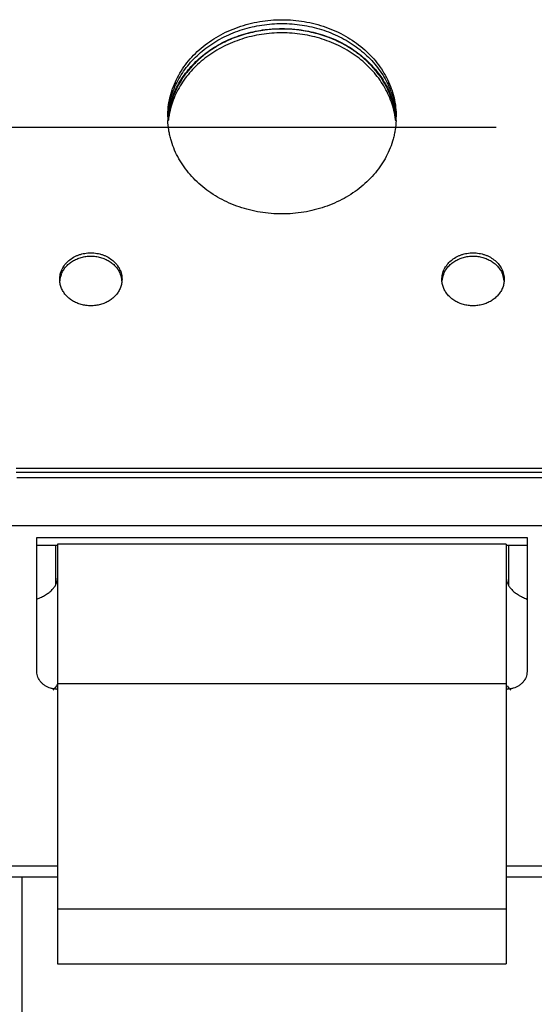
# Model space of a CAD drawing. Units: inches. Extents: x 11.8 to 17.36, y 22.59 to 27.94.
# Drawn here: x 14.6 to 14.85, y 24.65 to 25.12 of the extents above; entities that cross this region are included whole.
import ezdxf

# ---------------------------------------------------------------- set-up
doc = ezdxf.new("R2010")
doc.units = ezdxf.units.IN
doc.header["$LTSCALE"] = 1.21
doc.header["$MEASUREMENT"] = 0
doc.layers.get('0').update_dxf_attribs({"linetype": 'CONTINUOUS'})

msp = doc.modelspace()

# ---------------------------------------------------------------- linework, layer by layer
msp.add_line((14.83209188504634, 25.07154730645664), (12.11614199825817, 25.07154730645664))
at = {"linetype": 'Continuous'}
for p, q in [((14.60095426757615, 24.90758629527638), (14.85695426757615, 24.90758629527638)), ((14.60095426757615, 24.90573933642638), (14.85695426757615, 24.90573933642638)), ((14.60137686667615, 24.90310082377638), (14.85653166842615, 24.90310082377638)), ((14.89745426757615, 24.87988961982638), (14.56045426757615, 24.87988961982638)), ((14.61095426757615, 24.87436832972638), (14.84695426757615, 24.87436832972638)), ((14.61095426757615, 24.80981170692638), (14.61095426757615, 24.87436832972638)), ((14.84695426757615, 24.87436832972638), (14.84695426757615, 24.80981170692638)), ((14.61095426757615, 24.87067441207638), (14.62095426757615, 24.87067441207638)), ((14.61995426757615, 24.87067441207638), (14.61995426757615, 24.85156570687638)), ((14.83695426757615, 24.87110317612638), (14.62095426757615, 24.87110317612638)), ((14.62095426757615, 24.87110171282638), (14.62095426757615, 24.66934573242638)), ((14.83695426757615, 24.87110171282638), (14.83695426757615, 24.66934573242638)), ((14.83695426757615, 24.87067441207638), (14.84695426757615, 24.87067441207638)), ((14.83795426757615, 24.87067441207638), (14.83795426757615, 24.85156608142638)), ((14.62095426757615, 24.80415177752638), (14.83695426757615, 24.80415177752638)), ((14.61993086067615, 24.80226290397638), (14.61935197042615, 24.80156224197638)), ((14.62042094607615, 24.80300739132638), (14.61993086067615, 24.80226290397638)), ((14.83797746707615, 24.80226318422638), (14.83748721572615, 24.80300805042638)), ((14.83855646917615, 24.80156234897638), (14.83797746707615, 24.80226318422638)), ((14.53045426757615, 24.71637448972638), (14.62095426757615, 24.71637448972638)), ((14.83695426757615, 24.71637448972638), (14.92745426757615, 24.71637448972638)), ((14.62095426757615, 24.71102753087638), (14.53045426757615, 24.71102753087638)), ((14.60395426757615, 24.42933649707638), (14.60395426757615, 24.71102753087638)), ((14.92745426757615, 24.71102753087638), (14.83695426757615, 24.71102753087638)), ((14.62095426757615, 24.69575898232638), (14.83695426757615, 24.69575898232638)), ((14.62095426757615, 24.66934573242638), (14.83695426757615, 24.66934573242638))]:
    msp.add_line(p, q, dxfattribs=at)
for centre, radius, start, end in [((14.72600678967615, 25.06232451107638), 0.05594488795, 120.1191164082999, 120.7790020416999), ((14.73190174542615, 25.06232451102638), 0.055944888, 59.22099795830001, 59.88088359139991), ((14.72239547517615, 25.06702381612638), 0.05000551055, 133.2986101596001, 134.2333830224999), ((14.73556004692615, 25.06707287192638), 0.04993758455, 45.76598121560004, 46.7020256022), ((14.71818119752615, 25.07040976332638), 0.0445850971, 148.1327155025001, 148.3600732549999), ((14.73972733757615, 25.07040976332638), 0.04458509705, 31.63992674469998, 31.86728449730002), ((14.71402568522615, 25.07209034557638), 0.04032066225, 170.2312054834999, 173.5647717046), ((14.71374578567615, 25.07475983557638), 0.0397918485, 173.9868871614, 177.3595985835), ((14.71414728622615, 25.07471878692638), 0.04019544005, 169.2985289613999, 173.9886501747), ((14.71427227962615, 25.07204879392638), 0.04057073135, 165.5978065829, 170.2324640575), ((14.74359688602615, 25.07204036472638), 0.0406109602, 9.769832718000025, 14.39989664160003), ((14.74369116067615, 25.07470849167638), 0.04026622115, 6.015474335100059, 10.69734652870009), ((14.74410007137615, 25.07475509332638), 0.03985467855, 2.643060685000009, 6.010453570099921), ((14.71334167327615, 25.07662306732638), 0.03938740575, 180.0005118002001, 181.3469843171), ((14.71350631582615, 25.07662692877638), 0.03955209355, 181.3469700377001, 182.6394401262001), ((14.71414644692615, 25.07023233802638), 0.0401947214, 170.9702394925001, 173.5943985802999), ((14.74380296842615, 25.07023787812638), 0.0401534783, 6.404253498499971, 9.03110842859998), ((14.74407098892615, 25.07211377502638), 0.03988390255, 3.770316768500071, 6.405888642899977), ((14.74440221927615, 25.07662692877638), 0.03955209355, 357.3605598737999, 358.6530299623001), ((14.74456686182615, 25.07662306732638), 0.0393874057, 358.6530156828999, 359.9994881999), ((14.63307353807615, 24.99685061007638), 0.01112122995, 159.0367901169, 175.6713852651), ((14.64083499702615, 24.99685061007638), 0.01112122995, 4.328614735000054, 20.96320988299995), ((14.81707353807615, 24.99685061007638), 0.01112122995, 159.0367901170001, 175.6713852649999), ((14.82483499702615, 24.99685061007638), 0.01112122995, 4.328614734900028, 20.96320988310002), ((14.61056088037615, 24.80952254667638), 0.01185958325, 314.2941744875999, 317.8392576836001), ((14.62095457007615, 24.81295437072638), 0.0116369563, 268.1442869428999, 269.9985104551), ((14.83695396502615, 24.81295437072638), 0.0116369563, 270.0014895449, 271.8557130571), ((14.84759390567615, 24.80975973737638), 0.01220132925, 222.209536557, 225.6686982102)]:
    msp.add_arc(centre, radius, start, end, dxfattribs=at)
for points, knots in [([(14.67395426757615, 25.07662271547638), (14.67395426757615, 25.07815012867638), (14.67413309552615, 25.08121576682638), (14.67479474522615, 25.08500191637638), (14.67558233197615, 25.08798372067638), (14.67654604947615, 25.09094044712638), (14.67807268002615, 25.09455753802638), (14.68038899612615, 25.09871082577638), (14.68317418397615, 25.10264911832638), (14.68639789637615, 25.10633686212638), (14.69003144127615, 25.10973655642638), (14.69403849342615, 25.11281632427638), (14.69837973337615, 25.11554806557638), (14.70301535082615, 25.11790348622638), (14.70955140372615, 25.12052723717638), (14.71646767142615, 25.12229851622638), (14.72356151672615, 25.12319169477638), (14.72895426757615, 25.12341560267638), (14.73434701837615, 25.12319169477638), (14.74144086367615, 25.12229851622638), (14.74835713137615, 25.12052723717638), (14.75489318427615, 25.11790348622638), (14.75952880172615, 25.11554806557638), (14.76387004172615, 25.11281632427638), (14.76787709382615, 25.10973655642638), (14.77151063872615, 25.10633686212638), (14.77473435112615, 25.10264911832638), (14.77751953902615, 25.09871082577638), (14.77983585512615, 25.09455753802638), (14.78136248562615, 25.09094044712638), (14.78232620312615, 25.08798372067638), (14.78311378987615, 25.08500191637638), (14.78377543962615, 25.08121576682638), (14.78395426757615, 25.07815012867638), (14.78395426757615, 25.07662271547638)], [0, 0, 0, 0, 0.0286455726, 0.0574437654, 0.0719214115, 0.0864572757, 0.1157391136, 0.1453881692, 0.1754745946, 0.2060363851, 0.2370923522, 0.2686445296, 0.3006748575, 0.3331514246, 0.3660229641, 0.432629625, 0.4662695379, 0.5, 0.5337304621, 0.567370375, 0.6339770359, 0.6668485754, 0.6993251425, 0.7313554704, 0.7629076478, 0.7939636148999999, 0.8245254054000001, 0.8546118308, 0.8842608864, 0.9135427243, 0.9280785884999999, 0.9425562345999999, 0.9713544274, 1, 1, 1, 1]), ([(14.67465092407615, 25.08218275227638), (14.67490800247615, 25.08354389972638), (14.67556511217615, 25.08625175452638), (14.67696577612615, 25.09020771362638), (14.67877029367615, 25.09404189162638), (14.68096522957615, 25.09772461212638), (14.68353388092615, 25.10122746522638), (14.68645401767615, 25.10452501822638), (14.68970486802615, 25.10758980487638), (14.69326030672615, 25.11039838107638), (14.69709168487615, 25.11293071037638), (14.70117077347615, 25.11516493897638), (14.70546470572615, 25.11708577792638), (14.70994038282615, 25.11867861642638), (14.71456373047615, 25.11992899327638), (14.71929815462615, 25.12083004407638), (14.72410744702615, 25.12137346752638), (14.72895426757615, 25.12155424337638), (14.73380108807615, 25.12137346752638), (14.73861038047615, 25.12083004407638), (14.74334480467615, 25.11992899327638), (14.74796815227615, 25.11867861642638), (14.75244382937615, 25.11708577792638), (14.75673776162615, 25.11516493897638), (14.76081685022615, 25.11293071037638), (14.76464822837615, 25.11039838107638), (14.76820366707615, 25.10758980487638), (14.77145451747615, 25.10452501822638), (14.77437465417615, 25.10122746522638), (14.77694330552615, 25.09772461212638), (14.77913824147615, 25.09404189162638), (14.78094275897615, 25.09020771362638), (14.78234342292615, 25.08625175452638), (14.78300053262615, 25.08354389972638), (14.78325761107615, 25.08218275227638)], [0, 0, 0, 0, 0.028640395, 0.0574926147, 0.0866280655, 0.1161127769, 0.1459970246, 0.1763070853, 0.2070573489, 0.2382502108, 0.2698727806, 0.3019026696, 0.3343039745, 0.3670294611, 0.4000262017, 0.4332321003, 0.466579685, 0.5, 0.533420315, 0.5667678997, 0.5999737983, 0.6329705389, 0.6656960255, 0.6980973304000001, 0.7301272194, 0.7617497892, 0.7929426511, 0.8236929147, 0.8540029754, 0.8838872231, 0.9133719345, 0.9425073853, 0.971359605, 1, 1, 1, 1]), ([(14.78345867452615, 25.07654079777638), (14.78323781307615, 25.07793069167638), (14.78264801162615, 25.08069915162638), (14.78133062412615, 25.08475262097638), (14.77959082267615, 25.08868737207638), (14.77744365977615, 25.09247230122638), (14.77490490242615, 25.09607673862638), (14.77199775957615, 25.09947370477638), (14.76874415747615, 25.10263462537638), (14.76517030752615, 25.10553346262638), (14.76130663347615, 25.10814929577638), (14.75718257802615, 25.11045894832638), (14.75283230237615, 25.11244542632638), (14.74829081362615, 25.11409368387638), (14.74359377372615, 25.11538800442638), (14.73877970542615, 25.11632088702638), (14.73388676412615, 25.11688370322638), (14.72895426757615, 25.11707092307638), (14.72402177097615, 25.11688370322638), (14.71912882972615, 25.11632088702638), (14.71431476137615, 25.11538800442638), (14.70961772147615, 25.11409368387638), (14.70507623272615, 25.11244542632638), (14.70072595707615, 25.11045894832638), (14.69660190162615, 25.10814929577638), (14.69273822762615, 25.10553346262638), (14.68916437762615, 25.10263462537638), (14.68591077552615, 25.09947370477638), (14.68300363272615, 25.09607673862638), (14.68046487532615, 25.09247230122638), (14.67831771247615, 25.08868737207638), (14.67657791097615, 25.08475262097638), (14.67526052347615, 25.08069915162638), (14.67467072202615, 25.07793069167638), (14.67444986062615, 25.07654079777638)], [0, 0, 0, 0, 0.0286349596, 0.05747005860000001, 0.0865755017, 0.1160223088, 0.1458676596, 0.1761430329, 0.2068651328, 0.2380391045, 0.2696535869, 0.301686608, 0.3341027988, 0.3668539218, 0.3998855924, 0.433134011, 0.4665293072, 0.5, 0.5334706928, 0.566865989, 0.6001144076, 0.6331460782, 0.6658972012, 0.698313392, 0.7303464131, 0.7619608955, 0.7931348672, 0.8238569670999999, 0.8541323404000001, 0.8839776912, 0.9134244982999999, 0.9425299414, 0.9713650404, 1, 1, 1, 1]), ([(14.67497653867615, 25.08213982887638), (14.67531025157615, 25.08343968187638), (14.67590904462615, 25.08537052342638), (14.67689165062615, 25.08788185797638), (14.67800377942615, 25.09036767437638), (14.67962780757615, 25.09339756732638), (14.68192475907615, 25.09686936672638), (14.68455858582615, 25.10016357957638), (14.68751143257615, 25.10325488957638), (14.69076063087615, 25.10612315917638), (14.69548455992615, 25.10964091497638), (14.70068498367615, 25.11260727487638), (14.70623027467615, 25.11497345972638), (14.71204331382615, 25.11695243692638), (14.71810195352615, 25.11828374862638), (14.72427649097615, 25.11895378067638), (14.72895426757615, 25.11912161717638), (14.73363204412615, 25.11895378067638), (14.73980658162615, 25.11828374862638), (14.74586522127615, 25.11695243692638), (14.75167826042615, 25.11497345972638), (14.75722355142615, 25.11260727487638), (14.76242397522615, 25.10964091497638), (14.76714790422615, 25.10612315917638), (14.77039710252615, 25.10325488957638), (14.77334994927615, 25.10016357957638), (14.77598377602615, 25.09686936672638), (14.77828072752615, 25.09339756732638), (14.77990475567615, 25.09036767437638), (14.78101688447615, 25.08788185797638), (14.78199949047615, 25.08537052342638), (14.78259828357615, 25.08343968187638), (14.78293199642615, 25.08213982887638)], [0, 0, 0, 0, 0.0286589301, 0.0430812365, 0.0575740784, 0.0867945291, 0.1163773099, 0.1463533212, 0.1767441962, 0.2075585586, 0.2387943247, 0.3024112143, 0.334780851, 0.367451791, 0.4334430666, 0.466688212, 0.5, 0.533311788, 0.5665569334, 0.632548209, 0.665219149, 0.6975887856999999, 0.7612056753, 0.7924414414000001, 0.8232558038, 0.8536466788, 0.8836226901, 0.9132054709, 0.9424259215999999, 0.9569187634999999, 0.9713410698999999, 1, 1, 1, 1]), ([(14.75997485452615, 25.11071594662638), (14.75768572042615, 25.11204394607638), (14.75408866732615, 25.11380433782638), (14.74907967297615, 25.11566287532638), (14.74519094547615, 25.11681911577638), (14.74121175357615, 25.11772507917638), (14.73581002862615, 25.11859469647638), (14.72895426757615, 25.11902944467638), (14.72209850647615, 25.11859469647638), (14.71669678152615, 25.11772507917638), (14.71271758962615, 25.11681911577638), (14.70882886212615, 25.11566287532638), (14.70381986777615, 25.11380433782638), (14.70022281467615, 25.11204394607638), (14.69793368062615, 25.11071594662638)], [0, 0, 0, 0, 0.1224272169, 0.1845047978, 0.247042245, 0.3099586814, 0.3731636736, 0.5, 0.6268363264, 0.6900413186, 0.752957755, 0.8154952021999999, 0.8775727831, 1, 1, 1, 1]), ([(14.69737822207615, 25.11038942137638), (14.69569936247615, 25.10938944312638), (14.69247264517615, 25.10723082332638), (14.68949888657615, 25.10473392772638), (14.68810166107615, 25.10341729632638)], [0, 0, 0, 0, 0.5044234444, 1, 1, 1, 1]), ([(14.76980687402615, 25.10341729632638), (14.76840964852615, 25.10473392772638), (14.76543588992615, 25.10723082332638), (14.76220917267615, 25.10938944312638), (14.76053031302615, 25.11038942137638)], [0, 0, 0, 0, 0.4955765556, 1, 1, 1, 1]), ([(14.68751249672615, 25.10285297882638), (14.68613010687615, 25.10150705317638), (14.68354324337615, 25.09867824002638), (14.68131614067615, 25.09555703587638), (14.68031626572615, 25.09394862097638)], [0, 0, 0, 0, 0.5046441349, 1, 1, 1, 1]), ([(14.77759226937615, 25.09394862097638), (14.77659239442615, 25.09555703587638), (14.77436529177615, 25.09867824002638), (14.77177842827615, 25.10150705317638), (14.77039603837615, 25.10285297882638)], [0, 0, 0, 0, 0.4953558651, 1, 1, 1, 1]), ([(14.68022315857615, 25.09379818267638), (14.67940653537615, 25.09247284912638), (14.67792007247615, 25.08975078652638), (14.67644357722615, 25.08617741097638), (14.67551301842615, 25.08325823902638), (14.67475376747615, 25.08031574147638), (14.67437144842615, 25.07806759997638), (14.67420266047615, 25.07656366462638)], [0, 0, 0, 0, 0.2538480717, 0.5046448347, 0.6291737714, 0.7532199134, 1, 1, 1, 1]), ([(14.78370587462615, 25.07656366462638), (14.78353708667615, 25.07806759997638), (14.78315476762615, 25.08031574147638), (14.78239551667615, 25.08325823902638), (14.78146495787615, 25.08617741097638), (14.77998846262615, 25.08975078652638), (14.77850199972615, 25.09247284912638), (14.77768537657615, 25.09379818267638)], [0, 0, 0, 0, 0.2467800866, 0.3708262286, 0.4953551653, 0.7461519283, 1, 1, 1, 1]), ([(14.78391235227615, 25.07480553002638), (14.78384364227615, 25.07331482692638), (14.78361353602615, 25.07107863722638), (14.78305960942615, 25.06813539687638), (14.78233844037615, 25.06520751977638), (14.78112450177615, 25.06160577427638), (14.77919332107615, 25.05743411637638), (14.77680184522615, 25.05344000407638), (14.77397188182615, 25.04966011642638), (14.77073177537615, 25.04612678627638), (14.76710857532615, 25.04287514462638), (14.76313781717615, 25.03993268037638), (14.75885529677615, 25.03732625942638), (14.75429962457615, 25.03508083582638), (14.74951366157615, 25.03321377092638), (14.74453978147615, 25.03174519732638), (14.73942419737615, 25.03068614567638), (14.73421320737615, 25.03004634717638), (14.72895426757615, 25.02983353232638), (14.72369532772615, 25.03004634717638), (14.71848433772615, 25.03068614567638), (14.71336875362615, 25.03174519732638), (14.70839487352615, 25.03321377092638), (14.70360891052615, 25.03508083582638), (14.69905323832615, 25.03732625942638), (14.69477071792615, 25.03993268037638), (14.69079995977615, 25.04287514462638), (14.68717675972615, 25.04612678627638), (14.68393665327615, 25.04966011642638), (14.68110668987615, 25.05344000407638), (14.67871521402615, 25.05743411637638), (14.67678403337615, 25.06160577427638), (14.67557009472615, 25.06520751977638), (14.67484892567615, 25.06813539687638), (14.67429499907615, 25.07107863722638), (14.67406489282615, 25.07331482692638), (14.67399618282615, 25.07480553002638)], [0, 0, 0, 0, 0.0286332157, 0.0430149777, 0.0574441831, 0.0864635215, 0.1157838387, 0.1454842352, 0.1756234147, 0.2062308481, 0.2373214072, 0.2688925708, 0.3009246289, 0.3333846836, 0.366221887, 0.3993760565, 0.4327770065, 0.4663455036, 0.5, 0.5336544964, 0.5672229935, 0.6006239435, 0.633778113, 0.6666153164, 0.6990753711, 0.7311074292, 0.7626785928, 0.7937691519, 0.8243765853, 0.8545157648, 0.8842161612999999, 0.9135364785, 0.9425558169, 0.9569850223, 0.9713667843000001, 1, 1, 1, 1]), ([(14.62195426757615, 24.99847522472638), (14.62195426757615, 24.99889130692638), (14.62200329272615, 24.99972690757638), (14.62222039817615, 25.00096747527638), (14.62257899992615, 25.00218554242638), (14.62324702292615, 25.00376902917638), (14.62442773577615, 25.00563335747638), (14.62631312892615, 25.00757009047638), (14.62820741652615, 25.00888394197638), (14.62987998132615, 25.00973337727638), (14.63121175272615, 25.01026794682638), (14.63259853607615, 25.01068912442638), (14.63450636367615, 25.01109378897638), (14.63695426757615, 25.01129873642638), (14.63940217142615, 25.01109378897638), (14.64130999902615, 25.01068912442638), (14.64269678237615, 25.01026794682638), (14.64402855377615, 25.00973337727638), (14.64570111857615, 25.00888394197638), (14.64759540622615, 25.00757009047638), (14.64948079932615, 25.00563335747638), (14.65066151217615, 25.00376902917638), (14.65132953517615, 25.00218554242638), (14.65168813692615, 25.00096747527638), (14.65190524237615, 24.99972690757638), (14.65195426757615, 24.99889130692638), (14.65195426757615, 24.99847522472638)], [0, 0, 0, 0, 0.0286263336, 0.0574353645, 0.08647330869999999, 0.1157895267, 0.1754677104, 0.2370312235, 0.3005758499, 0.3330691354, 0.3659569664, 0.3991755623, 0.4326551351, 0.5, 0.5673448649, 0.6008244377, 0.6340430336, 0.6669308646000001, 0.6994241501, 0.7629687765000001, 0.8245322895999999, 0.8842104733, 0.9135266913, 0.9425646355, 0.9713736664, 1, 1, 1, 1]), ([(14.62268841852615, 25.00082943487638), (14.62293299092615, 25.00146954487638), (14.62354665802615, 25.00272138272638), (14.62478660577615, 25.00443313802638), (14.62632586972615, 25.00595613862638), (14.62812306712615, 25.00725642467638), (14.63013648762615, 25.00829943292638), (14.63231476437615, 25.00906408042638), (14.63460615647615, 25.00952871072638), (14.63695426757615, 25.00968615597638), (14.63930237867615, 25.00952871072638), (14.64159377077615, 25.00906408042638), (14.64377204747615, 25.00829943292638), (14.64578546797615, 25.00725642467638), (14.64758266537615, 25.00595613862638), (14.64912192937615, 25.00443313802638), (14.65036187712615, 25.00272138272638), (14.65097554417615, 25.00146954487638), (14.65122011657615, 25.00082943487638)], [0, 0, 0, 0, 0.0578114162, 0.1169077842, 0.1775353084, 0.239720397, 0.3033489151, 0.3681759176, 0.4338646798, 0.5, 0.5661353202, 0.6318240824, 0.6966510848999999, 0.760279603, 0.8224646916, 0.8830922158, 0.9421885837999999, 1, 1, 1, 1]), ([(14.80595426757615, 24.99847522472638), (14.80595426757615, 24.99889130692638), (14.80600329272615, 24.99972690757638), (14.80622039817615, 25.00096747527638), (14.80657899992615, 25.00218554242638), (14.80724702292615, 25.00376902917638), (14.80842773577615, 25.00563335747638), (14.81031312892615, 25.00757009047638), (14.81220741652615, 25.00888394197638), (14.81387998132615, 25.00973337727638), (14.81521175272615, 25.01026794682638), (14.81659853607615, 25.01068912442638), (14.81850636367615, 25.01109378897638), (14.82095426757615, 25.01129873642638), (14.82340217142615, 25.01109378897638), (14.82530999902615, 25.01068912442638), (14.82669678237615, 25.01026794682638), (14.82802855377615, 25.00973337727638), (14.82970111857615, 25.00888394197638), (14.83159540622615, 25.00757009047638), (14.83348079932615, 25.00563335747638), (14.83466151217615, 25.00376902917638), (14.83532953517615, 25.00218554242638), (14.83568813692615, 25.00096747527638), (14.83590524237615, 24.99972690757638), (14.83595426757615, 24.99889130692638), (14.83595426757615, 24.99847522472638)], [0, 0, 0, 0, 0.0286263336, 0.0574353645, 0.08647330869999999, 0.1157895267, 0.1754677104, 0.2370312235, 0.3005758499, 0.3330691354, 0.3659569664, 0.3991755623, 0.4326551351, 0.5, 0.5673448649, 0.6008244377, 0.6340430336, 0.6669308646000001, 0.6994241501, 0.7629687765000001, 0.8245322895999999, 0.8842104733, 0.9135266913, 0.9425646355, 0.9713736664, 1, 1, 1, 1]), ([(14.80668841852615, 25.00082943487638), (14.80693299092615, 25.00146954487638), (14.80754665802615, 25.00272138272638), (14.80878660577615, 25.00443313802638), (14.81032586972615, 25.00595613862638), (14.81212306712615, 25.00725642467638), (14.81413648762615, 25.00829943292638), (14.81631476437615, 25.00906408042638), (14.81860615647615, 25.00952871072638), (14.82095426757615, 25.00968615597638), (14.82330237867615, 25.00952871072638), (14.82559377077615, 25.00906408042638), (14.82777204747615, 25.00829943292638), (14.82978546797615, 25.00725642467638), (14.83158266537615, 25.00595613862638), (14.83312192937615, 25.00443313802638), (14.83436187712615, 25.00272138272638), (14.83497554417615, 25.00146954487638), (14.83522011657615, 25.00082943487638)], [0, 0, 0, 0, 0.0578114162, 0.1169077842, 0.1775353084, 0.239720397, 0.3033489151, 0.3681759176, 0.4338646798, 0.5, 0.5661353202, 0.6318240824, 0.6966510848999999, 0.760279603, 0.8224646916, 0.8830922158, 0.9421885837999999, 1, 1, 1, 1]), ([(14.62268841852615, 24.99453790697638), (14.62244777552615, 24.99516773277638), (14.62208051722615, 24.99646555462638), (14.62195426757615, 24.99780883822638), (14.62195426757615, 24.99847522472638)], [0, 0, 0, 0, 0.5029263016, 1, 1, 1, 1]), ([(14.65195426757615, 24.99847522472638), (14.65195426757615, 24.99780883822638), (14.65182801787615, 24.99646555462638), (14.65146075957615, 24.99516773277638), (14.65122011657615, 24.99453790697638)], [0, 0, 0, 0, 0.4970736984, 1, 1, 1, 1]), ([(14.80668841852615, 24.99453790697638), (14.80644777552615, 24.99516773277638), (14.80608051722615, 24.99646555462638), (14.80595426757615, 24.99780883822638), (14.80595426757615, 24.99847522472638)], [0, 0, 0, 0, 0.5029263016, 1, 1, 1, 1]), ([(14.83595426757615, 24.99847522472638), (14.83595426757615, 24.99780883822638), (14.83582801787615, 24.99646555462638), (14.83546075957615, 24.99516773277638), (14.83522011657615, 24.99453790697638)], [0, 0, 0, 0, 0.4970736984, 1, 1, 1, 1]), ([(14.65122011657615, 24.99453790697638), (14.65097554417615, 24.99389779697638), (14.65036187712615, 24.99264595912638), (14.64912192937615, 24.99093420382638), (14.64758266537615, 24.98941120327638), (14.64578546797615, 24.98811091722638), (14.64377204747615, 24.98706790892638), (14.64159377077615, 24.98630326142638), (14.63930237867615, 24.98583863112638), (14.63695426757615, 24.98568118587638), (14.63460615647615, 24.98583863112638), (14.63231476437615, 24.98630326142638), (14.63013648762615, 24.98706790892638), (14.62812306712615, 24.98811091722638), (14.62632586972615, 24.98941120327638), (14.62478660577615, 24.99093420382638), (14.62354665802615, 24.99264595912638), (14.62293299092615, 24.99389779697638), (14.62268841852615, 24.99453790697638)], [0, 0, 0, 0, 0.0578114162, 0.1169077842, 0.1775353084, 0.239720397, 0.3033489151, 0.3681759176, 0.4338646798, 0.5, 0.5661353202, 0.6318240824, 0.6966510848999999, 0.760279603, 0.8224646916, 0.8830922158, 0.9421885837999999, 1, 1, 1, 1]), ([(14.83522011657615, 24.99453790697638), (14.83497554417615, 24.99389779697638), (14.83436187712615, 24.99264595912638), (14.83312192937615, 24.99093420382638), (14.83158266537615, 24.98941120327638), (14.82978546797615, 24.98811091722638), (14.82777204747615, 24.98706790892638), (14.82559377077615, 24.98630326142638), (14.82330237867615, 24.98583863112638), (14.82095426757615, 24.98568118587638), (14.81860615647615, 24.98583863112638), (14.81631476437615, 24.98630326142638), (14.81413648762615, 24.98706790892638), (14.81212306712615, 24.98811091722638), (14.81032586972615, 24.98941120327638), (14.80878660577615, 24.99093420382638), (14.80754665802615, 24.99264595912638), (14.80693299092615, 24.99389779697638), (14.80668841852615, 24.99453790697638)], [0, 0, 0, 0, 0.0578114162, 0.1169077842, 0.1775353084, 0.239720397, 0.3033489151, 0.3681759176, 0.4338646798, 0.5, 0.5661353202, 0.6318240824, 0.6966510848999999, 0.760279603, 0.8224646916, 0.8830922158, 0.9421885837999999, 1, 1, 1, 1]), ([(14.61102377187615, 24.84471293887638), (14.61176108187615, 24.84498790057638), (14.61317436452615, 24.84559002242638), (14.61513500292615, 24.84666675792638), (14.61685545922615, 24.84786897282638), (14.61830629227615, 24.84916744967638), (14.61929355127615, 24.85033121272638), (14.61991695327615, 24.85128339037638), (14.62040784107615, 24.85219916422638), (14.62075263302615, 24.85314167977638), (14.62092516982615, 24.85408505062638), (14.62095426757615, 24.85454708682638), (14.62095426757615, 24.85477439567638)], [0, 0, 0, 0, 0.1581669684, 0.3082090959, 0.4488400286, 0.5791115101, 0.6985507370999999, 0.7543224646, 0.8075845342, 0.9072263744, 0.9543115823999999, 1, 1, 1, 1]), ([(14.83695426757615, 24.85477439567638), (14.83695426757615, 24.85454708452638), (14.83698336527615, 24.85408504372638), (14.83715590467615, 24.85314166147638), (14.83750070692615, 24.85219913332638), (14.83799160987615, 24.85128334622638), (14.83861503077615, 24.85033115252638), (14.83960231492615, 24.84916737057638), (14.84105318822615, 24.84786888482638), (14.84277368222615, 24.84666666242638), (14.84473435922615, 24.84558993322638), (14.84614766317615, 24.84498781292638), (14.84688498277615, 24.84471285527638)], [0, 0, 0, 0, 0.045688164, 0.0927730867, 0.1924147687, 0.2456771252, 0.3014492408, 0.4208889854, 0.5511608527, 0.6917919223000001, 0.8418339833, 1, 1, 1, 1]), ([(14.61144370237615, 24.80718682617638), (14.61128328247615, 24.80760671307638), (14.61103844457615, 24.80847192627638), (14.61095426757615, 24.80936744867638), (14.61095426757615, 24.80981170692638)], [0, 0, 0, 0, 0.5029257925, 1, 1, 1, 1]), ([(14.84695426757615, 24.80981170692638), (14.84695426757615, 24.80936744867638), (14.84687009052615, 24.80847192627638), (14.84662525262615, 24.80760671307638), (14.84646483272615, 24.80718682617638)], [0, 0, 0, 0, 0.4970742075, 1, 1, 1, 1]), ([(14.62057773472615, 24.80132351752638), (14.62007170357615, 24.80133990062638), (14.61906349592615, 24.80143807867638), (14.61712182347615, 24.80188463062638), (14.61531038572615, 24.80270403917638), (14.61376984402615, 24.80385699122638), (14.61278814752615, 24.80485171077638), (14.61199598652615, 24.80596325017638), (14.61160180102615, 24.80677301512638), (14.61144370237615, 24.80718682617638)], [0, 0, 0, 0, 0.13241877, 0.263993434, 0.5201508082, 0.6444865329, 0.7657974578, 0.8841401993000001, 1, 1, 1, 1]), ([(14.62095426757615, 24.80472620117638), (14.62095426757615, 24.80445328027638), (14.62087363912615, 24.80402159197638), (14.62065810727615, 24.80345593187638), (14.62050686727615, 24.80315907367638), (14.62042094607615, 24.80300739132638)], [0, 0, 0, 0, 0.4509485, 0.7119581654000001, 1, 1, 1, 1]), ([(14.84646483272615, 24.80718682617638), (14.84630673412615, 24.80677301512638), (14.84591254857615, 24.80596325017638), (14.84512038757615, 24.80485171077638), (14.84413869112615, 24.80385699122638), (14.84259814942615, 24.80270403917638), (14.84078671162615, 24.80188463062638), (14.83884503917615, 24.80143807867638), (14.83783683152615, 24.80133990062638), (14.83733080037615, 24.80132351752638)], [0, 0, 0, 0, 0.1158598007, 0.2342025422, 0.3555134671, 0.4798491918, 0.7360065659999999, 0.86758123, 1, 1, 1, 1])]:
    msp.add_open_spline(points, degree=3, knots=knots, dxfattribs=at)

doc.saveas('drawing.dxf')
